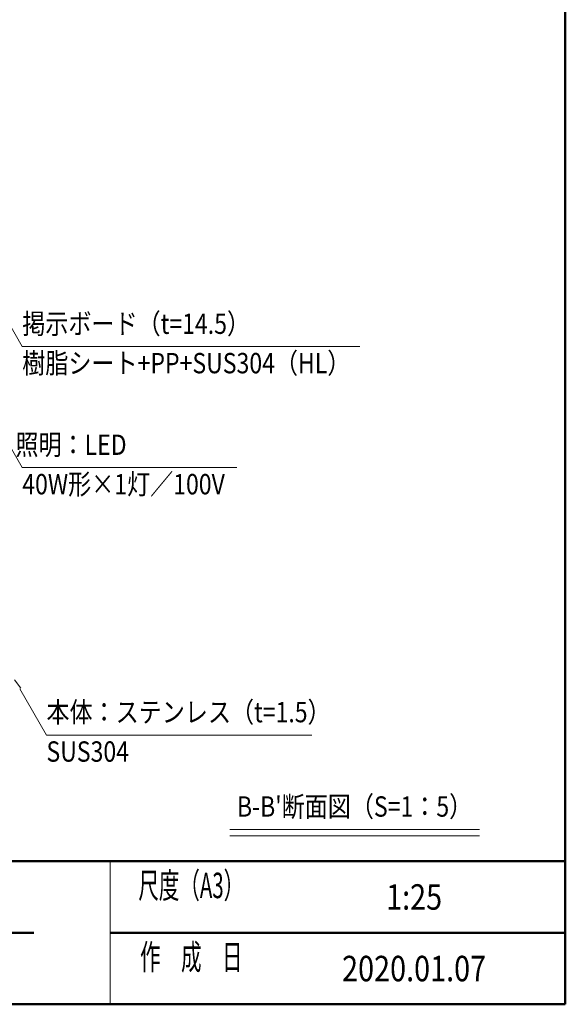
# Model space of a CAD drawing. Extents: x -9300 to 1225, y -6520 to 930.
# Drawn here: x -1167 to 975, y -6233 to -2363 of the extents above; entities that cross this region are included whole.
import ezdxf
from ezdxf.enums import TextEntityAlignment as Align

# ---------------------------------------------------------------- set-up
doc = ezdxf.new("R2010")
doc.units = 0
doc.header["$LTSCALE"] = 25
for name, color, linetype, lineweight in [('AM_0', 7, 'CONTINUOUS', 20), ('AM_1', 41, 'CONTINUOUS', 50), ('AM_2', 121, 'CONTINUOUS', 9), ('AM_5', 3, 'CONTINUOUS', 9), ('AM_6', 2, 'CONTINUOUS', 9)]:
    doc.layers.add(name, color=color, linetype=linetype, lineweight=lineweight)
doc.layers.add('AM_VIEWS', color=1, linetype='CONTINUOUS', lineweight=9, plot=False)
doc.styles.get("Standard").update_dxf_attribs({"font": 'romans.shx', "width": 0.83, "bigfont": 'extfont.shx'})

# ---------------------------------------------------------------- blocks, each defined once
blk = doc.blocks.new('PS_A3')
at = {"layer": 'AM_1'}
for p in [(195, 123.5), (-195, -138.5)]:
    blk.add_line(p, (195, -138.5), dxfattribs=at)
blk = doc.blocks.new('PS_承認図(A3)')
at = {"layer": 'AM_0'}
blk.add_line((-71.5, 22.5), (-71.5, 0), dxfattribs=at)
at = {"layer": 'AM_1'}
for p, q in [((-390, 22.5), (0, 22.5)), ((-203, 11.25), (-83.5, 11.25)), ((-71.5, 11.25), (0, 11.25))]:
    blk.add_line(p, q, dxfattribs=at)
at = {"layer": 'AM_6', "char_height": 4, "attachment_point": 5}
for s, insert in [('\\T1.4;\\W0.59;尺度（A3）', (-58.75, 18.69)), ('\\T1.4;\\W0.59;作\u3000成\u3000日', (-58.75, 7.44))]:
    blk.add_mtext(s, dxfattribs=dict(at, insert=insert))
at = {"layer": 'AM_6', "width": 0.83}
for tag, height, p in [('SAKUSEI{6.5}', 4, (-179.5, 18.75)), ('ZUMEI1{16.8}', 5, (-306.5, 16.25)), ('SZUBAN{9}', 4, (-74, 17.5)), ('SKAIBAN{2}', 4, (-32, 17.5)), ('SYUSEI1{6.5}', 4, (-179.5, 11.25)), ('ZUMEI2{16.8}', 5, (-306.5, 5)), ('ZUBAN{7.2}', 5, (-74, 5)), ('KAIBAN{2}', 5, (-32, 5)), ('SYUSEI2{6.5}', 4, (-179.5, 3.75))]:
    blk.add_attdef(tag, text='', height=height, dxfattribs=at).set_placement(p, align=Align.MIDDLE_LEFT)
for tag, p in [('PAGE{2}', (-13, 15.25)), ('TANTO{5}', (-140.5, 7)), ('SAKUZU{5}', (-119.5, 7)), ('KENZU{5}', (-98.5, 7)), ('TOTALPAGE{2}', (-13, 7.25)), ('GEN-TITLE-SCA', (-203.75, 7))]:
    blk.add_attdef(tag, text='', height=4, dxfattribs=at).set_placement(p, align=Align.MIDDLE_CENTER)

msp = doc.modelspace()

# ---------------------------------------------------------------- linework, layer by layer
at = {"layer": 'AM_2'}
for p, q in [((-342.5, -5545), (637.5, -5545)), ((-342.5, -5570), (637.5, -5570))]:
    msp.add_line(p, q, dxfattribs=at)
at = {"layer": 'AM_5', "color": 3}
for p, q in [((-1787.5, -3031.9), (-1157.5, -4123.1)), ((-1252.5, -3482.8), (-1157.5, -3647.4)), ((-1157.5, -3647.4), (168.1, -3647.4)), ((-1157.5, -4123.1), (-315, -4123.1)), ((-1162.9, -4989.5), (-1187.5, -4957.5)), ((-1162.9, -4989.5), (-1187.5, -4957.5)), ((-1167.5, -4992.1), (-1062.5, -5174)), ((-1167.5, -4992.1), (-1062.5, -5174)), ((-1062.5, -5174), (-20, -5174)), ((-1062.5, -5174), (-20, -5174))]:
    msp.add_line(p, q, dxfattribs=at)
at = {"layer": 'AM_VIEWS'}
for p, q in [((975, -5670), (975, 317.5)), ((-3900, -5670), (975, -5670))]:
    msp.add_line(p, q, dxfattribs=at)

# ---------------------------------------------------------------- block references
at = {"layer": 'AM_0', "lineweight": 0, "xscale": 25, "yscale": 25, "zscale": 25}
msp.add_blockref('PS_A3', (-3900, -2770), dxfattribs=at)
at = {"layer": 'AM_0', "lineweight": 0}
ref = msp.add_blockref('PS_承認図(A3)', (975, -6232.5), dxfattribs=dict(at, xscale=25, yscale=25, zscale=25))
ref.add_attrib('GEN-TITLE-SCA', '1:25', dxfattribs={"layer": 'AM_6', "height": 100, "width": 0.83}).set_placement((381.2, -5810.6), align=Align.MIDDLE_CENTER)

# ---------------------------------------------------------------- texts
at = {"layer": 'AM_6', "width": 0.83}
for s, p in [('掲示ボード（t=14.5）', (-1157.5, -3622.4)), ('本体：ステンレス（t=1.5）', (-1062.5, -5149)), ('本体：ステンレス（t=1.5）', (-1062.5, -5149))]:
    msp.add_text(s, height=80, dxfattribs=at).set_placement(p, align=Align.BOTTOM_LEFT)
for s, p in [('樹脂シート+PP+SUS304（HL）', (-1157.5, -3672.4)), ('40W形×1灯／100V', (-1157.5, -4148.1)), ('SUS304', (-1062.5, -5199)), ('SUS304', (-1062.5, -5199))]:
    msp.add_text(s, height=80, dxfattribs=at).set_placement(p, align=Align.TOP_LEFT)
msp.add_text('照明：LED', height=80, dxfattribs=at).set_placement((-747.7, -4098.1), align=Align.BOTTOM_RIGHT)
msp.add_text("B-B'断面図（S=1：5）", height=80, dxfattribs=at).set_placement((147.5, -5520), align=Align.BOTTOM_CENTER)
msp.add_text('2020.01.07', height=100, dxfattribs=at).set_placement((381.2, -6091.9), align=Align.MIDDLE_CENTER)

doc.saveas('drawing.dxf')
